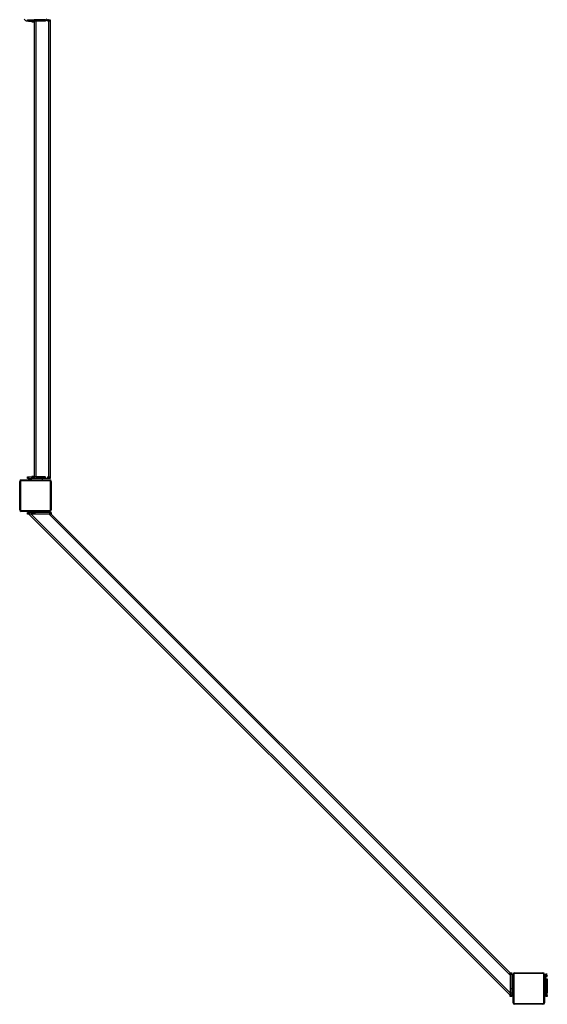
# Model space of a CAD drawing. Units: millimetres. Extents: x -5 to 3565, y -79 to 1302.
# Drawn here: x 1247 to 1381, y -79 to 171 of the extents above; entities that cross this region are included whole.
import ezdxf

# ---------------------------------------------------------------- set-up
doc = ezdxf.new("R2010")
doc.units = ezdxf.units.MM
doc.header["$MEASUREMENT"] = 0
doc.layers.add('VP-EQ', color=7, linetype='Continuous', true_color=0x8a3492)

# ---------------------------------------------------------------- blocks, each defined once
blk = doc.blocks.new('241708-001_')
at = {"color": 0, "linetype": 'Continuous', "lineweight": 25}
for p, q in [((1248.69, 170.5), (1249.09, 170.5)), ((1249.09, 170.35), (1249.09, 170.75)), ((1249.09, 170.75), (1249.3, 170.75)), ((1249.3, 170.35), (1249.09, 170.35)), ((1249.3, 170.75), (1249.3, 170.35)), ((1249.3, 170.75), (1250.17, 170.75)), ((1249.3, 170.35), (1250.17, 170.35)), ((1250.14, 170.35), (1250.14, 170.2)), ((1250.14, 170.2), (1250.22, 170.2)), ((1250.17, 170.35), (1250.17, 170.75)), ((1250.17, 170.75), (1250.39, 170.75)), ((1250.39, 170.35), (1250.17, 170.35)), ((1250.22, 170.2), (1250.79, 170.2)), ((1250.39, 170.35), (1250.39, 170.75)), ((1250.39, 170.75), (1250.79, 170.75)), ((1250.79, 170.35), (1250.39, 170.35)), ((1250.79, 170.75), (1250.79, 170.35)), ((1253.57, 170.75), (1250.79, 170.75)), ((1250.79, 170.35), (1250.79, 54.65)), ((1253.57, 170.35), (1250.79, 170.35)), ((1251.19, 170.35), (1251.19, 54.65)), ((1253.59, 170.35), (1251.19, 170.35)), ((1253.57, 170.75), (1253.57, 170.35)), ((1253.57, 170.75), (1254.21, 170.75)), ((1253.59, 170.65), (1254.19, 170.65)), ((1253.59, 170.65), (1253.59, 170.35)), ((1254.19, 170.65), (1254.19, 170.35)), ((1254.39, 170.35), (1254.19, 170.35)), ((1254.21, 170.35), (1254.21, 170.75)), ((1254.39, 170.75), (1254.21, 170.75)), ((1254.39, 170.35), (1254.21, 170.35)), ((1254.39, 170.35), (1254.39, 170.75)), ((1254.39, 170.75), (1254.79, 170.75)), ((1254.39, 170.35), (1254.39, 54.65)), ((1254.79, 170.35), (1254.39, 170.35)), ((1254.79, 170.75), (1254.79, 170.35)), ((1254.79, 170.35), (1254.79, 54.65)), ((1247.09, 53.5), (1247.29, 53.5)), ((1247.09, 46.3), (1247.09, 53.5)), ((1247.29, 53.5), (1247.29, 46.3)), ((1247.49, 53.9), (1254.69, 53.9)), ((1247.49, 53.9), (1247.49, 53.7)), ((1254.69, 53.7), (1247.49, 53.7)), ((1249.09, 54.25), (1249.09, 54.65)), ((1249.09, 54.65), (1249.3, 54.65)), ((1249.3, 54.25), (1249.09, 54.25)), ((1249.29, 54.25), (1249.29, 53.95)), ((1249.29, 53.95), (1249.29, 53.9)), ((1249.3, 54.65), (1249.3, 54.25)), ((1249.3, 54.65), (1250.17, 54.65)), ((1249.3, 54.25), (1250.17, 54.25)), ((1250.14, 54.8), (1250.14, 54.65)), ((1250.79, 54.8), (1250.14, 54.8)), ((1250.17, 54.25), (1250.17, 54.65)), ((1250.17, 54.65), (1250.39, 54.65)), ((1250.39, 54.25), (1250.17, 54.25)), ((1250.39, 54.25), (1250.39, 54.65)), ((1250.39, 54.65), (1250.79, 54.65)), ((1250.79, 54.25), (1250.39, 54.25)), ((1250.79, 54.65), (1250.79, 54.25)), ((1253.57, 54.65), (1250.79, 54.65)), ((1253.57, 54.25), (1250.79, 54.25)), ((1251.19, 54.65), (1253.59, 54.65)), ((1252.89, 53.95), (1252.89, 54.25)), ((1252.89, 53.9), (1252.89, 53.95)), ((1253.57, 54.65), (1253.57, 54.25)), ((1254.21, 54.25), (1253.57, 54.25)), ((1253.59, 54.35), (1253.59, 54.65)), ((1253.59, 54.35), (1254.19, 54.35)), ((1254.19, 54.65), (1254.39, 54.65)), ((1254.19, 54.35), (1254.19, 54.65)), ((1254.21, 54.25), (1254.21, 54.65)), ((1254.39, 54.65), (1254.21, 54.65)), ((1254.39, 54.25), (1254.21, 54.25)), ((1254.39, 54.65), (1254.79, 54.65)), ((1254.39, 54.25), (1254.39, 54.65)), ((1254.79, 54.25), (1254.39, 54.25)), ((1254.69, 53.9), (1254.69, 53.7)), ((1254.79, 54.65), (1254.79, 54.25)), ((1254.89, 53.5), (1255.09, 53.5)), ((1254.89, 46.3), (1254.89, 53.5)), ((1255.09, 53.5), (1255.09, 46.3)), ((1247.09, 46.3), (1247.29, 46.3)), ((1247.49, 46.1), (1254.69, 46.1)), ((1247.49, 46.1), (1247.49, 45.9)), ((1254.69, 45.9), (1247.49, 45.9)), ((1249.09, 45.2), (1249.09, 45.6)), ((1249.09, 45.6), (1249.49, 45.6)), ((1249.49, 45.2), (1249.09, 45.2)), ((1249.29, 45.9), (1249.29, 45.6)), ((1249.43, 45.2), (1371.54, -76.9)), ((1249.49, 45.6), (1249.49, 45.2)), ((1249.97, 45.6), (1249.49, 45.6)), ((1249.97, 45.2), (1249.49, 45.2)), ((1249.97, 45.6), (1249.97, 45.2)), ((1249.97, 45.6), (1251.02, 45.6)), ((1250, 45.2), (1249.97, 45.2)), ((1250, 45.2), (1371.54, -76.34)), ((1254.52, 45.2), (1250, 45.2)), ((1254.69, 45.6), (1251.02, 45.6)), ((1251.02, 45.2), (1251.02, 45.6)), ((1254.69, 45.2), (1251.02, 45.2)), ((1252.89, 45.6), (1252.89, 45.9)), ((1254.52, 45.2), (1371.54, -71.81)), ((1254.69, 46.1), (1254.69, 45.9)), ((1254.69, 45.2), (1254.69, 45.6)), ((1254.69, 45.6), (1255.09, 45.6)), ((1255.09, 45.2), (1254.69, 45.2)), ((1255.09, 45.2), (1254.69, 45.2)), ((1254.89, 46.3), (1255.09, 46.3)), ((1255.09, 45.6), (1255.09, 45.2)), ((1255.09, 45.2), (1371.54, -71.25)), ((1371.54, -71.25), (1371.94, -71.25)), ((1371.54, -71.65), (1371.54, -71.25)), ((1371.94, -71.65), (1371.54, -71.65)), ((1371.54, -71.65), (1371.54, -75.31)), ((1371.54, -71.81), (1371.54, -76.34)), ((1371.94, -71.25), (1371.94, -71.65)), ((1371.94, -71.65), (1371.94, -75.31)), ((1372.24, -71.65), (1372.44, -71.65)), ((1372.24, -78.85), (1372.24, -71.65)), ((1372.44, -71.65), (1372.44, -78.85)), ((1372.64, -71.45), (1372.64, -71.25)), ((1372.64, -71.25), (1379.84, -71.25)), ((1379.84, -71.45), (1372.64, -71.45)), ((1379.84, -71.45), (1379.84, -71.25)), ((1380.04, -71.65), (1380.24, -71.65)), ((1380.04, -78.85), (1380.04, -71.65)), ((1380.24, -71.65), (1380.24, -78.85)), ((1380.54, -71.55), (1380.94, -71.55)), ((1380.54, -71.95), (1380.54, -71.55)), ((1380.94, -71.95), (1380.54, -71.95)), ((1380.54, -71.95), (1380.54, -72.13)), ((1380.94, -72.13), (1380.54, -72.13)), ((1380.54, -72.15), (1380.54, -72.13)), ((1380.54, -72.75), (1380.54, -72.15)), ((1380.54, -72.15), (1380.94, -72.15)), ((1380.94, -71.95), (1380.94, -72.13)), ((1372.24, -73.45), (1371.94, -73.45)), ((1380.54, -73.45), (1380.24, -73.45)), ((1380.54, -73.45), (1380.24, -73.45)), ((1380.54, -72.75), (1380.94, -72.75)), ((1380.54, -72.77), (1380.54, -72.75)), ((1380.54, -72.77), (1380.94, -72.77)), ((1380.54, -72.77), (1380.54, -75.55)), ((1380.94, -72.77), (1380.94, -75.55)), ((1371.94, -75.31), (1371.54, -75.31)), ((1371.54, -76.34), (1371.54, -76.36)), ((1371.54, -76.36), (1371.94, -76.36)), ((1371.54, -76.36), (1371.54, -76.85)), ((1371.54, -76.85), (1371.94, -76.85)), ((1371.54, -77.25), (1371.54, -76.85)), ((1371.94, -77.25), (1371.54, -77.25)), ((1371.94, -75.31), (1371.94, -76.36)), ((1371.94, -76.36), (1371.94, -76.85)), ((1371.94, -76.85), (1371.94, -77.25)), ((1371.94, -77.05), (1372.24, -77.05)), ((1380.24, -77.05), (1380.54, -77.05)), ((1380.24, -77.05), (1380.54, -77.05)), ((1380.54, -75.55), (1380.94, -75.55)), ((1380.54, -75.95), (1380.54, -75.55)), ((1380.94, -75.95), (1380.54, -75.95)), ((1380.54, -76.16), (1380.54, -75.95)), ((1380.94, -76.16), (1380.54, -76.16)), ((1380.54, -77.03), (1380.54, -76.16)), ((1380.54, -77.03), (1380.94, -77.03)), ((1380.54, -77.25), (1380.54, -77.03)), ((1380.94, -77.25), (1380.54, -77.25)), ((1380.94, -75.55), (1380.94, -75.95)), ((1380.94, -75.95), (1380.94, -76.16)), ((1380.94, -77.03), (1380.94, -76.16)), ((1380.94, -76.2), (1381.09, -76.2)), ((1380.94, -77.03), (1380.94, -77.25)), ((1372.24, -78.85), (1372.44, -78.85)), ((1372.64, -79.05), (1379.84, -79.05)), ((1372.64, -79.25), (1372.64, -79.05)), ((1379.84, -79.25), (1372.64, -79.25)), ((1379.84, -79.25), (1379.84, -79.05)), ((1380.04, -78.85), (1380.24, -78.85))]:
    blk.add_line(p, q, dxfattribs=at)
at = {"color": 0, "linetype": 'Continuous', "lineweight": 25, "flags": 128}
for points in [[(1249.29, 53.95), (1249.29, 53.95), (1249.33, 53.95), (1249.4, 53.95), (1249.51, 53.95), (1249.64, 53.95), (1249.81, 53.95), (1250, 53.95), (1250.21, 53.95), (1250.43, 53.95)], [(1250.43, 53.95), (1250.67, 53.95), (1250.92, 53.95), (1251.17, 53.95), (1251.42, 53.95), (1251.66, 53.95), (1251.9, 53.95), (1252.11, 53.95), (1252.31, 53.95), (1252.48, 53.95), (1252.63, 53.95), (1252.74, 53.95), (1252.82, 53.95), (1252.87, 53.95), (1252.89, 53.95)]]:
    blk.add_lwpolyline(points, dxfattribs=at)
at = {"color": 0, "linetype": 'Continuous', "lineweight": 25}
for centre, radius, start, end in [((1248.91, 171.19), 0.723, 195.0624, 252), ((1253.26, 171.19), 0.723, 322.7378, 344.9376), ((1247.49, 53.5), 0.4, 90, 180), ((1247.49, 53.5), 0.2, 90, 180), ((1254.69, 53.5), 0.4, 360, 90), ((1254.69, 53.5), 0.2, 0, 90), ((1247.49, 46.3), 0.4, 180, 270), ((1247.49, 46.3), 0.2, 180, 270), ((1254.69, 46.3), 0.2, 270, 0), ((1254.69, 46.3), 0.4, 270, 0), ((1372.64, -71.65), 0.4, 90, 180), ((1372.64, -71.65), 0.2, 90, 180), ((1379.84, -71.65), 0.4, 0, 90), ((1379.84, -71.65), 0.2, 0, 90), ((1372.64, -78.85), 0.4, 180, 270), ((1372.64, -78.85), 0.2, 180, 270), ((1379.84, -78.85), 0.2, 270, 0), ((1379.84, -78.85), 0.4, 270, 0)]:
    blk.add_arc(centre, radius, start, end, dxfattribs=at)

msp = doc.modelspace()

# ---------------------------------------------------------------- block references
at = {"layer": 'VP-EQ', "color": 0}
msp.add_blockref('241708-001_', (0, 0), dxfattribs=at)

doc.saveas('drawing.dxf')
